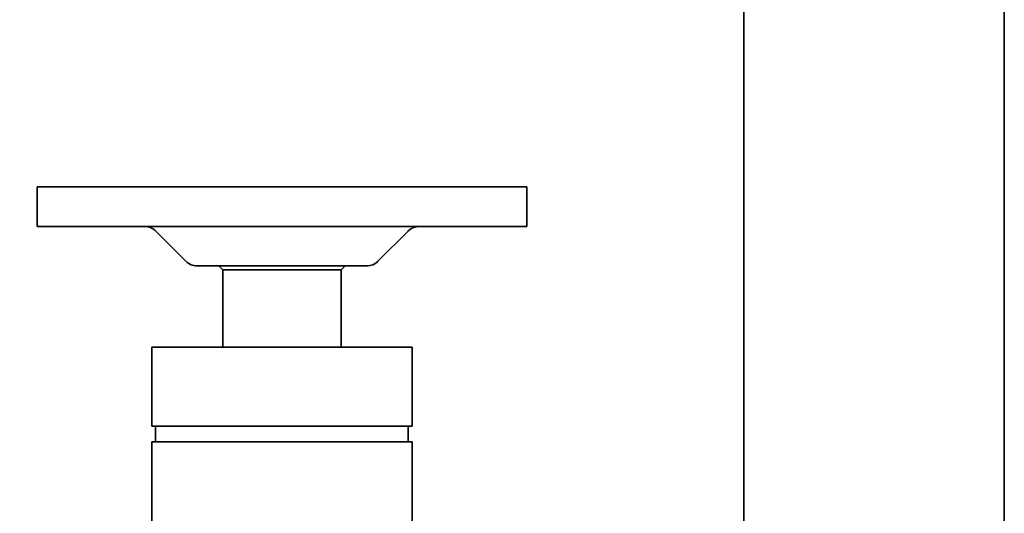
# Model space of a CAD drawing. Units: millimetres. Extents: x 27 to 864, y 27 to 1233.
# Drawn here: x 554 to 678, y 1024 to 1087 of the extents above; entities that cross this region are included whole.
import ezdxf

# ---------------------------------------------------------------- set-up
doc = ezdxf.new("R2010")
doc.units = ezdxf.units.MM
doc.header["$LTSCALE"] = 3
doc.layers.add('Quota (ISO)', color=7, linetype='Continuous', lineweight=13)
doc.layers.add('Visibile (ISO)', color=7, linetype='Continuous', lineweight=35)
doc.styles.add('Testo nota (ISO)', font='tahoma.ttf')
doc.dimstyles.new('Default (ISO)', dxfattribs={"dimscale": 3, "dimtxt": 3.5, "dimasz": 2.5, "dimexe": 3.175, "dimexo": 0, "dimgap": 0.762, "dimtad": 1, "dimrnd": 1e-08, "dimtxsty": 'Testo nota (ISO)', "dimcen": 0.09, "dimdle": 10, "dimclrd": 256, "dimclre": 256, "dimclrt": 256, "dimazin": 2, "dimtfac": 1.001486, "dimtmove": 0, "dimatfit": 3, "dimfxl": 1, "dimtolj": 1, "dimlwd": -1, "dimlwe": -1, "dimarcsym": 0})

# ---------------------------------------------------------------- blocks, each defined once
blk = doc.blocks.new('*D11')
at = {"layer": 'Defpoints', "color": 0, "transparency": 16777216}
for p in [(469.74, 1151.56), (661.74, 1151.56), (481.74, 262.36)]:
    blk.add_point(p, dxfattribs=at)
at = {"layer": 'Quota (ISO)', "transparency": 16777216}
for p, q in [((661.74, 1151.56), (460.21, 1151.56)), ((469.74, 269.86), (469.74, 1144.06)), ((481.74, 262.36), (460.21, 262.36))]:
    blk.add_line(p, q, dxfattribs=at)
for points in [[(468.49, 1144.06), (470.99, 1144.06), (469.74, 1151.56)], [(468.49, 269.86), (470.99, 269.86), (469.74, 262.36)]]:
    blk.add_solid(points, dxfattribs=at)
at = {"layer": 'Quota (ISO)', "transparency": 16777216, "insert": (456.47, 695.69), "char_height": 10.5, "attachment_point": 1, "rotation": 90, "style": 'Testo nota (ISO)'}
blk.add_mtext('\\A1;889', dxfattribs=at)

msp = doc.modelspace()

# ---------------------------------------------------------------- linework, layer by layer
at = {"layer": 'Visibile (ISO)'}
for p, q in [((645.237, 1002.191), (645.237, 1089.558)), ((678.237, 1002.191), (678.237, 1089.558)), ((617.737, 1065.658), (555.737, 1065.658)), ((555.737, 1065.658), (555.737, 1060.658)), ((617.737, 1065.658), (617.737, 1060.658)), ((555.737, 1060.658), (617.737, 1060.658)), ((570.752, 1060.072), (574.581, 1056.244)), ((598.894, 1056.244), (602.723, 1060.072)), ((575.995, 1055.658), (597.48, 1055.658)), ((579.237, 1055.158), (578.737, 1055.658)), ((594.237, 1055.158), (579.237, 1055.158)), ((579.237, 1055.158), (579.237, 1045.358)), ((594.237, 1055.158), (594.737, 1055.658)), ((594.237, 1055.158), (594.237, 1045.358)), ((603.237, 1045.358), (570.237, 1045.358)), ((570.237, 1035.358), (570.237, 1045.358)), ((603.237, 1035.358), (603.237, 1045.358)), ((603.237, 1035.358), (570.237, 1035.358)), ((570.737, 1033.358), (570.737, 1035.358)), ((602.737, 1033.358), (602.737, 1035.358)), ((603.237, 1033.358), (570.237, 1033.358)), ((570.237, 1002.191), (570.237, 1033.358)), ((603.237, 1002.191), (603.237, 1033.358))]:
    msp.add_line(p, q, dxfattribs=at)
for centre, start, end in [((569.338, 1058.658), 45, 54.8507), ((604.137, 1058.658), 125.1493, 135), ((575.995, 1057.658), 225, 270), ((597.48, 1057.658), 270, 315)]:
    msp.add_arc(centre, 2, start, end, dxfattribs=at)
for points, knots in [([(569.338, 1060.658), (569.577, 1060.658), (569.84, 1060.612), (570.228, 1060.456), (570.365, 1060.381), (570.489, 1060.294)], [1.01620148, 1.01620148, 1.01620148, 1.01620148, 1.09213514, 1.09213514, 1.13599301, 1.13599301, 1.13599301, 1.13599301]), ([(602.986, 1060.294), (603.11, 1060.381), (603.246, 1060.456), (603.634, 1060.612), (603.898, 1060.658), (604.137, 1060.658)], [0.18480837, 0.18480837, 0.18480837, 0.18480837, 0.22866623, 0.22866623, 0.3045999, 0.3045999, 0.3045999, 0.3045999])]:
    msp.add_open_spline(points, degree=3, knots=knots, dxfattribs=at)

# ---------------------------------------------------------------- dimensions: what is measured, and where the dimension line sits
at = {"layer": 'Quota (ISO)'}
dim = msp.add_linear_dim(base=(469.737, 1151.558), p1=(481.737, 262.358), p2=(661.737, 1151.558), angle=90, dimstyle='Default (ISO)', override={"dimgap": 0.762, "dimdec": 0, "dimtol": 0, "dimlim": 0, "dimtp": 0, "dimtm": 0, "dimtdec": 2, "dimtofl": 0, "dimatfit": 1}, dxfattribs=at)
dim.commit()
dim.dimension.update_dxf_attribs({"geometry": '*D11', "text_midpoint": (469.737, 706.958), "dimtype": 160})

doc.saveas('drawing.dxf')
